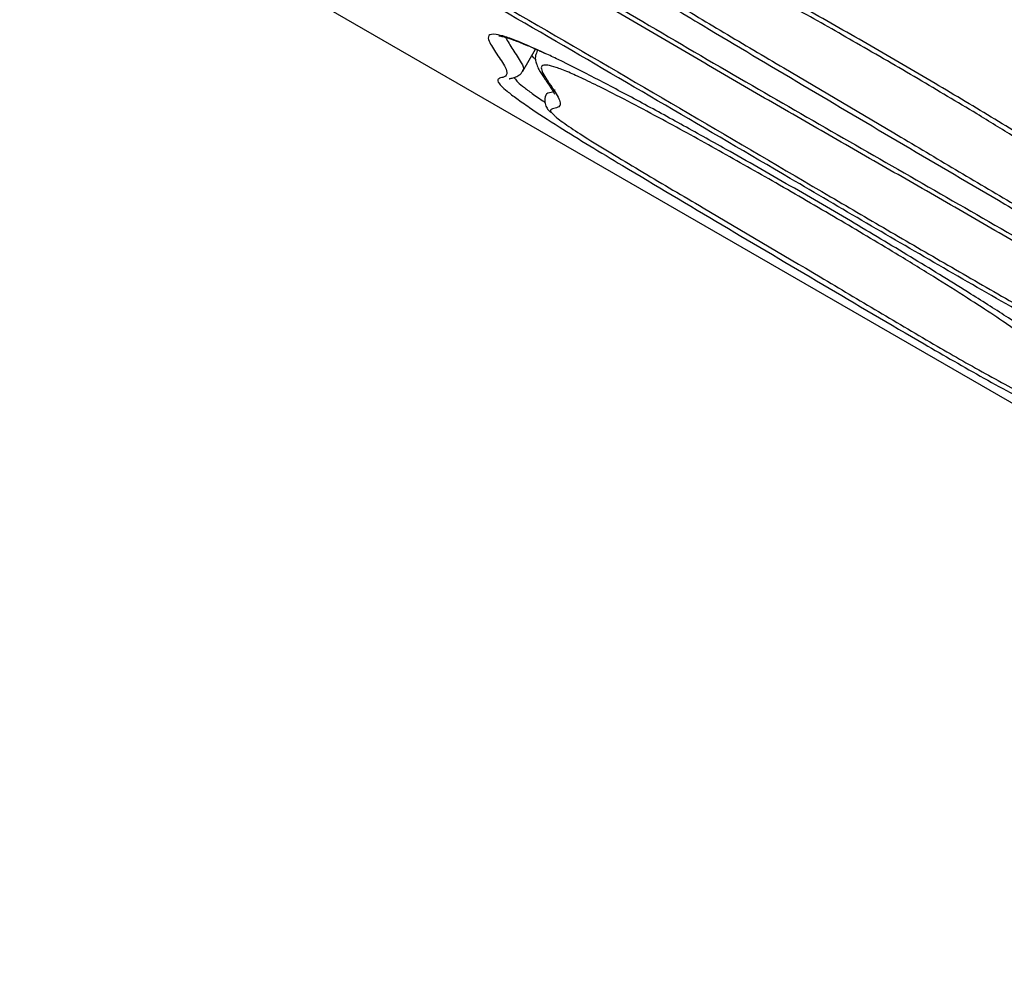
# Model space of a CAD drawing. Units: millimetres. Extents: x 716 to 11038, y 951 to 14968.
# Drawn here: x 7174 to 7258, y 3808 to 3889 of the extents above; entities that cross this region are included whole.
import ezdxf

# ---------------------------------------------------------------- set-up
doc = ezdxf.new("R2010")
doc.units = ezdxf.units.MM
doc.header["$LTSCALE"] = 100

msp = doc.modelspace()

# ---------------------------------------------------------------- linework, layer by layer
at = {"color": 7, "linetype": 'Continuous', "lineweight": 25}
for p, q in [((7192.66, 3894.555), (7342.545, 3808.019)), ((7217.032, 3884.723), (7218.111, 3886.593)), ((7216.994, 3884.774), (7216.972, 3884.757))]:
    msp.add_line(p, q, dxfattribs=at)
at = {"color": 8, "linetype": 'Continuous', "lineweight": 25}
msp.add_line((7192.672, 3894.558), (7342.541, 3808.032), dxfattribs=at)
at = {"color": 7, "linetype": 'Continuous', "lineweight": 25}
for points, knots in [([(7282.637, 3852.379), (7282.54, 3852.396), (7282.111, 3852.476), (7281.042, 3852.856), (7279.428, 3853.532), (7277.596, 3854.373), (7275.117, 3855.593), (7271.947, 3857.239), (7268.18, 3859.267), (7263.961, 3861.604), (7258.726, 3864.565), (7252.816, 3867.963), (7246.28, 3871.77), (7238.411, 3876.389), (7229.178, 3881.809), (7218.538, 3888.019), (7209.563, 3893.218), (7202.283, 3897.399), (7196.716, 3900.601), (7191.17, 3903.819), (7186.476, 3906.589), (7182.689, 3908.872), (7180.208, 3910.411), (7178.314, 3911.628), (7176.868, 3912.594), (7175.634, 3913.471), (7174.74, 3914.182), (7174.31, 3914.574), (7174.236, 3914.693), (7174.232, 3914.699)], [0, 0, 0, 0, 0.009604, 0.042541, 0.062746, 0.082946, 0.111076, 0.141442, 0.171863, 0.209857, 0.247909, 0.30223, 0.356669, 0.411108, 0.49982, 0.588537, 0.677187, 0.723354, 0.769609, 0.815667, 0.861565, 0.887695, 0.913756, 0.929341, 0.944909, 0.962973, 0.981043, 0.998905, 1, 1, 1, 1]), ([(7183.345, 3914.023), (7183.347, 3914.023), (7183.976, 3913.734), (7185.61, 3912.904), (7188.083, 3911.61), (7190.669, 3910.203), (7193.744, 3908.496), (7197.397, 3906.425), (7203.126, 3903.126), (7210.372, 3898.89), (7219.077, 3893.75), (7227.778, 3888.609), (7236.367, 3883.58), (7244.824, 3878.72), (7253.075, 3873.998), (7260.415, 3869.753), (7266.743, 3866.018), (7271.324, 3863.245), (7274.93, 3860.986), (7277.784, 3859.134), (7280.267, 3857.424), (7282.236, 3855.95), (7283.563, 3854.819), (7284.331, 3854.066), (7284.504, 3853.777), (7284.559, 3853.687)], [0, 0, 0, 0, 0.000076, 0.024937, 0.049847, 0.072447, 0.095071, 0.131539, 0.168051, 0.245081, 0.322275, 0.399494, 0.476557, 0.54864, 0.620779, 0.692734, 0.740765, 0.788658, 0.818028, 0.847367, 0.881855, 0.916409, 0.950454, 0.984545, 1, 1, 1, 1]), ([(7280.031, 3856.316), (7279.857, 3856.515), (7279.495, 3856.93), (7278.511, 3857.801), (7277.171, 3858.841), (7275.51, 3860.016), (7273.579, 3861.302), (7271.21, 3862.81), (7268.28, 3864.614), (7264.949, 3866.616), (7260.719, 3869.113), (7255.83, 3871.954), (7250.331, 3875.117), (7244.819, 3878.273), (7239.324, 3881.426), (7233.853, 3884.597), (7226.61, 3888.843), (7217.587, 3894.175), (7208.509, 3899.527), (7201.146, 3903.818), (7196.451, 3906.514), (7192.654, 3908.647), (7190.22, 3909.98), (7188.305, 3910.993), (7186.629, 3911.843), (7184.991, 3912.604), (7184.454, 3912.739), (7184.188, 3912.806)], [0, 0, 0, 0, 0.027865, 0.057885, 0.088596, 0.111135, 0.134368, 0.160958, 0.188303, 0.222163, 0.256435, 0.306971, 0.357746, 0.408634, 0.459522, 0.509805, 0.560267, 0.661625, 0.763521, 0.814735, 0.866295, 0.893086, 0.920335, 0.935372, 0.950776, 0.975632, 1, 1, 1, 1]), ([(7178.608, 3912.312), (7178.609, 3912.31), (7178.638, 3912.237), (7178.961, 3911.917), (7179.917, 3911.171), (7182.017, 3909.784), (7184.556, 3908.217), (7187.239, 3906.604), (7190.55, 3904.646), (7195.095, 3901.997), (7200.845, 3898.681), (7208.949, 3894.022), (7219.079, 3888.174), (7231.183, 3881.106), (7240.897, 3875.381), (7248.356, 3871.016), (7253.534, 3868.005), (7258.764, 3864.997), (7263.44, 3862.351), (7267.496, 3860.111), (7270.458, 3858.523), (7272.847, 3857.292), (7274.722, 3856.371), (7276.348, 3855.637), (7277.701, 3855.115), (7278.269, 3854.981), (7278.58, 3854.908)], [0, 0, 0, 0, 0.000382, 0.015333, 0.037377, 0.059283, 0.089814, 0.112472, 0.135335, 0.181761, 0.237147, 0.292573, 0.403335, 0.514157, 0.625178, 0.672317, 0.719519, 0.767162, 0.815213, 0.847302, 0.880057, 0.900934, 0.922337, 0.945841, 0.970297, 1, 1, 1, 1]), ([(7225.818, 3898.125), (7226.176, 3897.954), (7227.455, 3897.345), (7230.036, 3896.036), (7233.58, 3894.161), (7237.331, 3892.116), (7241.708, 3889.675), (7246.669, 3886.848), (7252.054, 3883.705), (7257.239, 3880.607), (7261.659, 3877.888), (7265.281, 3875.58), (7268.113, 3873.701), (7270.388, 3872.09), (7272.328, 3870.603), (7273.801, 3869.318), (7275.055, 3868.026), (7276.02, 3866.808), (7276.441, 3865.812), (7276.196, 3865.197), (7275.465, 3864.988), (7274.456, 3865.068), (7273.36, 3865.391), (7272.089, 3865.89), (7270.557, 3866.565), (7268.399, 3867.628), (7265.69, 3869.066), (7263.155, 3870.467), (7260.586, 3871.928), (7255.996, 3874.593), (7249.409, 3878.465), (7240.859, 3883.529), (7234.25, 3887.462), (7229.591, 3890.26), (7226.85, 3891.956), (7224.744, 3893.326), (7223.356, 3894.298), (7222.536, 3894.924), (7222.024, 3895.385), (7221.715, 3895.781), (7221.796, 3896.004), (7222.306, 3896.081), (7222.631, 3896.326), (7222.434, 3897.007), (7221.677, 3898.079), (7221.004, 3899.095), (7220.912, 3899.695), (7221.395, 3899.812), (7222.36, 3899.572), (7223.626, 3899.122), (7225.005, 3898.495), (7225.818, 3898.125)], [0, 0, 0, 0, 0.007103, 0.025385, 0.043717, 0.06229, 0.080878, 0.106981, 0.133086, 0.158134, 0.183141, 0.201283, 0.219401, 0.237441, 0.25551, 0.279432, 0.303408, 0.339152, 0.375037, 0.410919, 0.446658, 0.464924, 0.483132, 0.492671, 0.502196, 0.519177, 0.53151, 0.543872, 0.556019, 0.568185, 0.609684, 0.65122, 0.692749, 0.706537, 0.72028, 0.735621, 0.743951, 0.752279, 0.760543, 0.76882, 0.783727, 0.798692, 0.821964, 0.845248, 0.879409, 0.91356, 0.935433, 0.957231, 0.969691, 0.982138, 1, 1, 1, 1]), ([(7270.78, 3870.227), (7270.606, 3870.439), (7270.163, 3870.98), (7269.181, 3871.94), (7267.708, 3873.174), (7266.048, 3874.416), (7264.013, 3875.818), (7261.656, 3877.359), (7258.843, 3879.131), (7255.138, 3881.399), (7250.637, 3884.082), (7245.567, 3887.028), (7240.556, 3889.869), (7236.427, 3892.148), (7233.121, 3893.913), (7230.813, 3895.108), (7229.572, 3895.706), (7229.04, 3895.962)], [0, 0, 0, 0, 0.060336, 0.154064, 0.216936, 0.281216, 0.330874, 0.382079, 0.441656, 0.502569, 0.593683, 0.68703, 0.772903, 0.860766, 0.91074, 0.961802, 1, 1, 1, 1]), ([(7226.556, 3892.884), (7226.597, 3892.834), (7226.742, 3892.656), (7227.759, 3891.936), (7229.516, 3890.8), (7231.7, 3889.46), (7234.985, 3887.493), (7240.876, 3884.03), (7247.571, 3880.077), (7254.146, 3876.155), (7258.196, 3873.764), (7261.344, 3871.947), (7263.564, 3870.697), (7265.747, 3869.518), (7267.354, 3868.724), (7268.499, 3868.223), (7269.304, 3867.927), (7269.843, 3867.76), (7270.024, 3867.738), (7270.056, 3867.735)], [0, 0, 0, 0, 0.016173, 0.056709, 0.096803, 0.145832, 0.196148, 0.299602, 0.501401, 0.602249, 0.703317, 0.746432, 0.790287, 0.836034, 0.881881, 0.909801, 0.949953, 0.990995, 1, 1, 1, 1]), ([(7218.948, 3886.225), (7219.306, 3886.054), (7220.585, 3885.445), (7223.166, 3884.136), (7226.71, 3882.261), (7230.46, 3880.216), (7234.837, 3877.775), (7239.799, 3874.948), (7245.184, 3871.805), (7250.369, 3868.706), (7254.789, 3865.988), (7258.41, 3863.68), (7261.242, 3861.801), (7263.518, 3860.189), (7265.457, 3858.703), (7266.93, 3857.418), (7268.184, 3856.126), (7269.149, 3854.908), (7269.57, 3853.912), (7269.326, 3853.296), (7268.595, 3853.088), (7267.586, 3853.168), (7266.489, 3853.491), (7265.218, 3853.99), (7263.687, 3854.665), (7261.528, 3855.728), (7258.82, 3857.166), (7256.284, 3858.567), (7253.715, 3860.028), (7249.126, 3862.693), (7242.538, 3866.565), (7233.989, 3871.628), (7227.379, 3875.562), (7222.72, 3878.36), (7219.98, 3880.056), (7217.873, 3881.425), (7216.485, 3882.398), (7215.665, 3883.023), (7215.153, 3883.485), (7214.844, 3883.881), (7214.925, 3884.104), (7215.436, 3884.181), (7215.761, 3884.426), (7215.563, 3885.106), (7214.806, 3886.179), (7214.133, 3887.195), (7214.041, 3887.794), (7214.524, 3887.911), (7215.49, 3887.672), (7216.755, 3887.222), (7218.135, 3886.594), (7218.948, 3886.225)], [0, 0, 0, 0, 0.007103, 0.025385, 0.043717, 0.06229, 0.080878, 0.106981, 0.133086, 0.158134, 0.183141, 0.201283, 0.219401, 0.237441, 0.25551, 0.279432, 0.303408, 0.339152, 0.375037, 0.410919, 0.446658, 0.464924, 0.483132, 0.492671, 0.502196, 0.519177, 0.53151, 0.543872, 0.556019, 0.568185, 0.609684, 0.65122, 0.692749, 0.706537, 0.72028, 0.735621, 0.743951, 0.752279, 0.760543, 0.76882, 0.783727, 0.798692, 0.821964, 0.845248, 0.879409, 0.91356, 0.935433, 0.957231, 0.969691, 0.982138, 1, 1, 1, 1]), ([(7215.005, 3887.716), (7214.998, 3887.715), (7214.951, 3887.707), (7215.155, 3887.704), (7215.549, 3887.6), (7216.258, 3887.369), (7217.165, 3887.016), (7217.953, 3886.665), (7218.313, 3886.505)], [0, 0, 0, 0, 0.028859, 0.186151, 0.370986, 0.585308, 0.810612, 1, 1, 1, 1]), ([(7217.795, 3886.045), (7217.811, 3886.005), (7217.837, 3885.946), (7218.049, 3885.784), (7218.122, 3885.729)], [0, 0, 0, 0, 0.657462, 1, 1, 1, 1]), ([(7218.283, 3886.459), (7218.215, 3886.312), (7218.066, 3885.988), (7218.124, 3885.57), (7218.226, 3885.206), (7218.458, 3884.728), (7218.882, 3884.077), (7219.356, 3883.399), (7219.641, 3882.94), (7219.724, 3882.718), (7219.719, 3882.747), (7219.718, 3882.753)], [0, 0, 0, 0, 0.047271, 0.10409, 0.172105, 0.271996, 0.45777, 0.700064, 0.851828, 0.964874, 1, 1, 1, 1]), ([(7218.424, 3886.456), (7218.448, 3886.446), (7218.595, 3886.382), (7218.781, 3886.292), (7218.937, 3886.217)], [0, 0, 0, 0, 0.160927, 1, 1, 1, 1]), ([(7215.889, 3884.072), (7215.888, 3884.072), (7215.857, 3884.058), (7215.992, 3884.102), (7216.221, 3884.136), (7216.578, 3884.283), (7216.908, 3884.494), (7217.009, 3884.715), (7217.029, 3884.76)], [0, 0, 0, 0, 0.01177, 0.251055, 0.582047, 0.776974, 0.954755, 1, 1, 1, 1]), ([(7263.91, 3858.327), (7263.736, 3858.539), (7263.292, 3859.08), (7262.31, 3860.04), (7260.837, 3861.274), (7259.177, 3862.516), (7257.142, 3863.918), (7254.786, 3865.459), (7251.972, 3867.231), (7248.268, 3869.499), (7243.766, 3872.182), (7238.697, 3875.128), (7233.686, 3877.969), (7229.556, 3880.248), (7226.25, 3882.013), (7223.942, 3883.208), (7222.701, 3883.806), (7222.17, 3884.062)], [0, 0, 0, 0, 0.060336, 0.154064, 0.216936, 0.281216, 0.330874, 0.382079, 0.441656, 0.502569, 0.593683, 0.68703, 0.772903, 0.860766, 0.91074, 0.961802, 1, 1, 1, 1]), ([(7219.06, 3882.777), (7219.059, 3882.777), (7218.952, 3882.66), (7218.861, 3882.198), (7218.991, 3881.717), (7219.181, 3881.414), (7219.34, 3881.258), (7219.413, 3881.186)], [0, 0, 0, 0, 0.001023, 0.262775, 0.519608, 0.778417, 1, 1, 1, 1]), ([(7219.078, 3882.757), (7219.079, 3882.775), (7219.081, 3882.862), (7219.387, 3882.913), (7219.738, 3882.955), (7219.768, 3883.115), (7219.774, 3883.149)], [0, 0, 0, 0, 0.069929, 0.332141, 0.859343, 1, 1, 1, 1]), ([(7219.686, 3880.984), (7219.727, 3880.933), (7219.871, 3880.756), (7220.888, 3880.036), (7222.646, 3878.9), (7224.829, 3877.56), (7228.114, 3875.592), (7234.006, 3872.129), (7240.701, 3868.176), (7247.276, 3864.255), (7251.325, 3861.864), (7254.474, 3860.047), (7256.693, 3858.797), (7258.877, 3857.618), (7260.484, 3856.824), (7261.628, 3856.322), (7262.433, 3856.026), (7262.973, 3855.86), (7263.153, 3855.838), (7263.186, 3855.834)], [0, 0, 0, 0, 0.0161725, 0.056709, 0.0968031, 0.145832, 0.1961479, 0.2996018, 0.501401, 0.6022493, 0.7033167, 0.7464318, 0.7902867, 0.836034, 0.8818811, 0.9098011, 0.9499526, 0.990995, 1, 1, 1, 1])]:
    msp.add_open_spline(points, degree=3, knots=knots, dxfattribs=at)
at = {"color": 8, "linetype": 'Continuous', "lineweight": 25}
for points, knots in [([(7215.561, 3887.591), (7215.761, 3887.246), (7216.17, 3886.543), (7216.87, 3885.511), (7217.186, 3884.892), (7217.021, 3884.79), (7216.994, 3884.774)], [0, 0, 0, 0, 0.345507, 0.704414, 0.952312, 1, 1, 1, 1]), ([(7222.17, 3884.062), (7221.739, 3884.259), (7220.811, 3884.685), (7219.8, 3885.068), (7218.98, 3885.277), (7218.585, 3885.186), (7218.606, 3884.683), (7219.286, 3883.672), (7220.003, 3882.638), (7220.247, 3881.992), (7220.182, 3881.637), (7219.733, 3881.564), (7219.451, 3881.454), (7219.315, 3881.349), (7219.582, 3881.086), (7219.686, 3880.984)], [0, 0, 0, 0, 0.042634, 0.091783, 0.142696, 0.220302, 0.299603, 0.462388, 0.626972, 0.709557, 0.792494, 0.881963, 0.926595, 0.971464, 1, 1, 1, 1]), ([(7216.307, 3884.153), (7216.366, 3884.067), (7216.484, 3883.893), (7216.96, 3883.466), (7217.723, 3882.888), (7218.374, 3882.417), (7218.872, 3882.093), (7218.942, 3882.048)], [0, 0, 0, 0, 0.237973, 0.48163, 0.717012, 0.960541, 1, 1, 1, 1])]:
    msp.add_open_spline(points, degree=3, knots=knots, dxfattribs=at)

doc.saveas('drawing.dxf')
